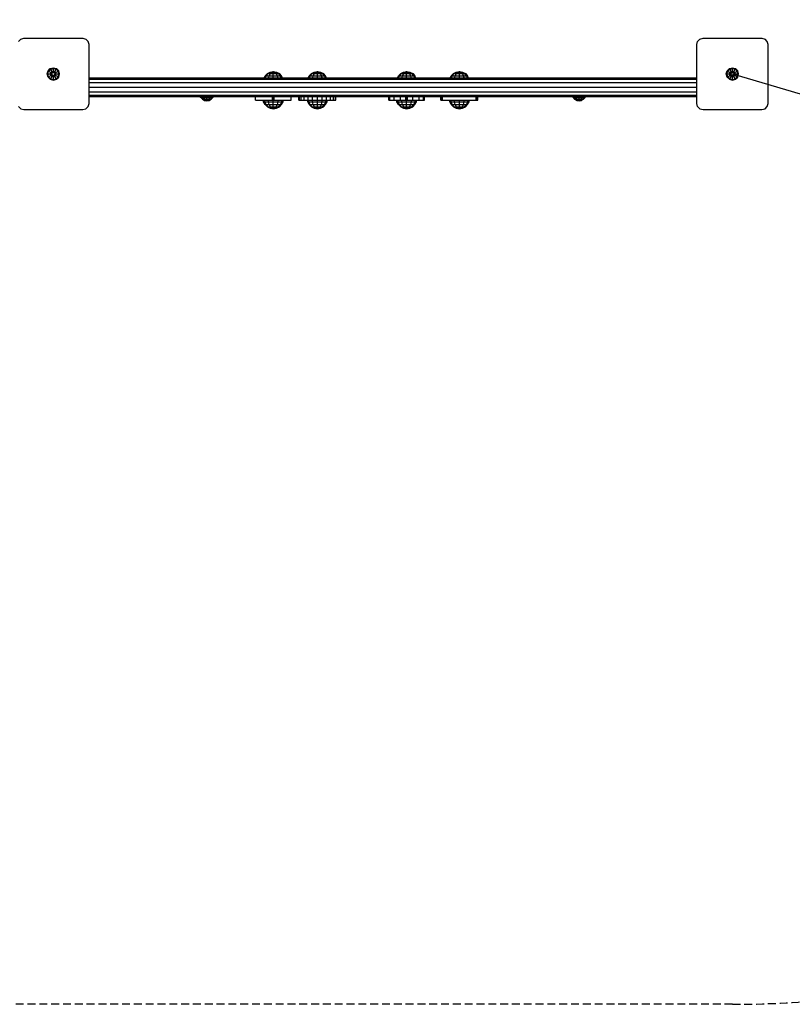
# Model space of a CAD drawing. Extents: x 0 to 14850, y 0 to 10500.
# Drawn here: x 7470 to 8715, y 4237 to 5824 of the extents above; entities that cross this region are included whole.
import ezdxf

# ---------------------------------------------------------------- set-up
doc = ezdxf.new("R2010")
doc.units = 0
doc.linetypes.add('DASHED', pattern=[19.05, 12.7, -6.35])
doc.layers.add('1', color=15, linetype='Continuous')
doc.layers.add('BEMAßUNG', color=7, linetype='Continuous')

msp = doc.modelspace()

# ---------------------------------------------------------------- linework, layer by layer
at = {"color": 5}
for p, q in [((7467.8, 5789.2), (7471.5, 5792.9)), ((7471.5, 5792.9), (7476.5, 5794.2)), ((7476.5, 5794.2), (7571.5, 5794.2)), ((7571.5, 5794.2), (7576.5, 5792.9)), ((7580.1, 5789.2), (7576.5, 5792.9)), ((7581.5, 5784.2), (7580.1, 5789.2)), ((7581.5, 5689.2), (7581.5, 5784.2)), ((8561.5, 5784.2), (8562.8, 5789.2)), ((8561.5, 5689.2), (8561.5, 5784.2)), ((8562.8, 5789.2), (8566.5, 5792.9)), ((8566.5, 5792.9), (8571.5, 5794.2)), ((8571.5, 5794.2), (8666.5, 5794.2)), ((8666.5, 5794.2), (8671.5, 5792.9)), ((8675.1, 5789.2), (8671.5, 5792.9)), ((8676.5, 5784.2), (8675.1, 5789.2)), ((8676.5, 5689.2), (8676.5, 5784.2)), ((7467.8, 5684.2), (7471.5, 5680.6)), ((7576.5, 5680.6), (7580.1, 5684.2)), ((7580.1, 5684.2), (7581.5, 5689.2)), ((8562.8, 5684.2), (8561.5, 5689.2)), ((8562.8, 5684.2), (8566.5, 5680.6)), ((8671.5, 5680.6), (8675.1, 5684.2)), ((8675.1, 5684.2), (8676.5, 5689.2)), ((7471.5, 5680.6), (7476.5, 5679.2)), ((7476.5, 5679.2), (7571.5, 5679.2)), ((7571.5, 5679.2), (7576.5, 5680.6)), ((8566.5, 5680.6), (8571.5, 5679.2)), ((8571.5, 5679.2), (8666.5, 5679.2)), ((8666.5, 5679.2), (8671.5, 5680.6))]:
    msp.add_line(p, q, dxfattribs=at)
for p, q in [((7514, 5736.7), (7515.3, 5741.7)), ((7515.3, 5731.8), (7514, 5736.7)), ((7514, 5736.7), (7521.5, 5736.7)), ((7515.1, 5736.7), (7516.3, 5741.1)), ((7516.3, 5732.3), (7515.1, 5736.7)), ((7515.3, 5741.7), (7519, 5745.4)), ((7515.3, 5741.7), (7516.3, 5741.1)), ((7515.3, 5731.8), (7516.3, 5732.3)), ((7519, 5728.1), (7515.3, 5731.8)), ((7516.3, 5741.1), (7519.6, 5744.4)), ((7516.3, 5741.1), (7519.9, 5739.1)), ((7516.3, 5732.3), (7519.9, 5734.4)), ((7516.3, 5732.3), (7519.6, 5729.1)), ((7519, 5745.4), (7524, 5746.7)), ((7519.6, 5744.4), (7519, 5745.4)), ((7519.3, 5736.7), (7519.9, 5739.1)), ((7519.9, 5734.4), (7519.3, 5736.7)), ((7519.6, 5744.4), (7524, 5745.6)), ((7521.6, 5740.7), (7519.6, 5744.4)), ((7519.6, 5729.1), (7521.6, 5732.7)), ((7519.9, 5739.1), (7521.6, 5740.7)), ((7519.9, 5739.1), (7522.1, 5737.8)), ((7519.9, 5734.4), (7522.1, 5735.7)), ((7521.6, 5732.7), (7519.9, 5734.4)), ((7521.5, 5736.7), (7522.1, 5737.8)), ((7521.6, 5740.7), (7524, 5741.4)), ((7522.7, 5738.9), (7521.6, 5740.7)), ((7521.6, 5732.7), (7522.7, 5734.6)), ((7521.6, 5732.7), (7524, 5732.1)), ((7522.7, 5734.6), (7522.1, 5735.7)), ((7522.7, 5738.9), (7524, 5738.9)), ((7524, 5746.7), (7528.9, 5745.4)), ((7524, 5738.9), (7524, 5746.7)), ((7524, 5745.6), (7528.4, 5744.4)), ((7524, 5741.4), (7526.3, 5740.7)), ((7524, 5734.6), (7525.2, 5734.6)), ((7524, 5726.8), (7524, 5734.6)), ((7524, 5732.1), (7526.3, 5732.7)), ((7525.2, 5738.9), (7526.3, 5740.7)), ((7525.8, 5737.8), (7525.2, 5738.9)), ((7526.3, 5732.7), (7525.2, 5734.6)), ((7525.8, 5737.8), (7528, 5739.1)), ((7525.8, 5735.7), (7526.5, 5736.7)), ((7525.8, 5735.7), (7528, 5734.4)), ((7526.3, 5740.7), (7528.4, 5744.4)), ((7528, 5739.1), (7526.3, 5740.7)), ((7526.3, 5732.7), (7528, 5734.4)), ((7528.4, 5729.1), (7526.3, 5732.7)), ((7526.5, 5736.7), (7533.9, 5736.7)), ((7528, 5739.1), (7531.6, 5741.1)), ((7528.6, 5736.7), (7528, 5739.1)), ((7528, 5734.4), (7528.6, 5736.7)), ((7528, 5734.4), (7531.6, 5732.3)), ((7528.4, 5744.4), (7528.9, 5745.4)), ((7528.4, 5744.4), (7531.6, 5741.1)), ((7528.4, 5729.1), (7531.6, 5732.3)), ((7528.9, 5745.4), (7532.6, 5741.7)), ((7528.9, 5728.1), (7532.6, 5731.8)), ((7531.6, 5741.1), (7532.6, 5741.7)), ((7532.8, 5736.7), (7531.6, 5741.1)), ((7531.6, 5732.3), (7532.8, 5736.7)), ((7531.6, 5732.3), (7532.6, 5731.8)), ((7533.9, 5736.7), (7532.6, 5741.7)), ((7532.6, 5731.8), (7533.9, 5736.7)), ((8609, 5736.7), (8610.3, 5741.7)), ((8610.3, 5731.8), (8609, 5736.7)), ((8609, 5736.7), (8616.5, 5736.7)), ((8610.1, 5736.7), (8611.3, 5741.2)), ((8611.3, 5732.3), (8610.1, 5736.7)), ((8610.3, 5741.7), (8614, 5745.4)), ((8610.3, 5741.7), (8611.3, 5741.2)), ((8610.3, 5731.8), (8611.3, 5732.3)), ((8614, 5728.1), (8610.3, 5731.8)), ((8611.3, 5741.2), (8614.5, 5744.4)), ((8611.3, 5741.2), (8614.9, 5739.1)), ((8611.3, 5732.3), (8614.9, 5734.4)), ((8614.5, 5729.1), (8611.3, 5732.3)), ((8614, 5745.4), (8619, 5746.7)), ((8614.5, 5744.4), (8614, 5745.4)), ((8614.3, 5736.7), (8614.9, 5739.1)), ((8614.9, 5734.4), (8614.3, 5736.7)), ((8614.5, 5744.4), (8619, 5745.6)), ((8616.6, 5740.8), (8614.5, 5744.4)), ((8614.5, 5729.1), (8616.6, 5732.7)), ((8614.9, 5739.1), (8616.6, 5740.8)), ((8614.9, 5739.1), (8617.1, 5737.8)), ((8614.9, 5734.4), (8617.1, 5735.7)), ((8616.6, 5732.7), (8614.9, 5734.4)), ((8616.5, 5736.7), (8617.1, 5737.8)), ((8616.6, 5740.8), (8619, 5741.4)), ((8617.7, 5738.9), (8616.6, 5740.8)), ((8616.6, 5732.7), (8617.7, 5734.6)), ((8616.6, 5732.7), (8619, 5732.1)), ((8617.7, 5734.6), (8617.1, 5735.7)), ((8617.7, 5738.9), (8619, 5738.9)), ((8619, 5745.6), (8619, 5746.7)), ((8619, 5746.7), (8623.9, 5745.4)), ((8619, 5745.6), (8623.4, 5744.4)), ((8619, 5741.4), (8619, 5745.6)), ((8619, 5738.9), (8619, 5741.4)), ((8619, 5741.4), (8621.3, 5740.8)), ((8619, 5732.1), (8619, 5734.6)), ((8619, 5734.6), (8620.2, 5734.6)), ((8619, 5732.1), (8621.3, 5732.7)), ((8619, 5727.9), (8619, 5732.1)), ((8620.2, 5738.9), (8621.3, 5740.8)), ((8620.8, 5737.8), (8620.2, 5738.9)), ((8621.3, 5732.7), (8620.2, 5734.6)), ((8620.8, 5737.8), (8623, 5739.1)), ((8620.8, 5735.7), (8621.5, 5736.7)), ((8620.8, 5735.7), (8623, 5734.4)), ((8621.3, 5740.8), (8623.4, 5744.4)), ((8623, 5739.1), (8621.3, 5740.8)), ((8621.3, 5732.7), (8623, 5734.4)), ((8623.4, 5729.1), (8621.3, 5732.7)), ((8621.5, 5736.7), (8628.9, 5736.7)), ((8623, 5739.1), (8626.6, 5741.2)), ((8623.6, 5736.7), (8623, 5739.1)), ((8623, 5734.4), (8623.6, 5736.7)), ((8623, 5734.4), (8626.6, 5732.3)), ((8623.4, 5744.4), (8623.9, 5745.4)), ((8626.6, 5741.2), (8623.4, 5744.4)), ((8623.4, 5729.1), (8626.6, 5732.3)), ((8623.9, 5745.4), (8627.6, 5741.7)), ((8623.9, 5728.1), (8627.6, 5731.8)), ((8626.6, 5741.2), (8627.6, 5741.7)), ((8627.8, 5736.7), (8626.6, 5741.2)), ((8626.6, 5732.3), (8627.8, 5736.7)), ((8626.6, 5732.3), (8627.6, 5731.8)), ((8628.9, 5736.7), (8627.6, 5741.7)), ((8627.6, 5731.8), (8628.9, 5736.7)), ((7519, 5728.1), (7519.6, 5729.1)), ((7519, 5728.1), (7524, 5726.8)), ((7519.6, 5729.1), (7524, 5727.9)), ((7524, 5727.9), (7528.4, 5729.1)), ((7524, 5726.8), (7528.9, 5728.1)), ((7528.9, 5728.1), (7528.4, 5729.1)), ((7581.5, 5730.6), (8561.5, 5730.6)), ((7581.5, 5730.6), (8561.5, 5730.6)), ((7581.5, 5730.6), (8561.5, 5730.6)), ((7581.5, 5730.6), (8561.5, 5730.6)), ((7581.5, 5730.6), (8561.5, 5730.6)), ((7581.5, 5728.6), (8561.5, 5728.6)), ((7581.5, 5723.1), (8561.5, 5723.1)), ((7581.5, 5715.6), (8561.5, 5715.6)), ((8614, 5728.1), (8614.5, 5729.1)), ((8614, 5728.1), (8619, 5726.8)), ((8614.5, 5729.1), (8619, 5727.9)), ((8619, 5727.9), (8623.4, 5729.1)), ((8619, 5726.8), (8623.9, 5728.1)), ((8619, 5726.8), (8619, 5727.9)), ((8623.9, 5728.1), (8623.4, 5729.1)), ((7581.5, 5708.1), (8561.5, 5708.1)), ((7581.5, 5702.6), (8561.5, 5702.6)), ((7581.5, 5700.6), (8561.5, 5700.6)), ((7581.5, 5700.6), (8561.5, 5700.6)), ((7581.5, 5700.6), (8561.5, 5700.6)), ((7581.5, 5700.6), (8561.5, 5700.6)), ((7581.5, 5700.6), (8561.5, 5700.6)), ((7581.5, 5700.6), (8561.5, 5700.6)), ((7581.5, 5700.6), (8561.5, 5700.6))]:
    msp.add_line(p, q)
at = {"color": 1}
for p, q in [((7863.7, 5730.6), (7865.4, 5733.9)), ((7865.4, 5733.9), (7869, 5737.5)), ((7865.4, 5733.9), (7867.1, 5733.9)), ((7865.7, 5730.6), (7867.1, 5733.9)), ((7867.1, 5733.9), (7870.3, 5737.5)), ((7867.1, 5733.9), (7890.1, 5733.9)), ((7871.2, 5730.6), (7872, 5733.9)), ((7872, 5733.9), (7873.8, 5737.5)), ((7878.6, 5733.9), (7878.6, 5737.5)), ((7878.6, 5730.6), (7878.6, 5733.9)), ((7885.3, 5733.9), (7883.4, 5737.5)), ((7886.1, 5730.6), (7885.3, 5733.9)), ((7890.1, 5733.9), (7887, 5737.5)), ((7891.9, 5733.9), (7888.3, 5737.5)), ((7891.5, 5730.6), (7890.1, 5733.9)), ((7890.1, 5733.9), (7891.9, 5733.9)), ((7893.5, 5730.6), (7891.9, 5733.9)), ((7934.7, 5730.6), (7936.4, 5733.9)), ((7936.4, 5733.9), (7940, 5737.5)), ((7936.4, 5733.9), (7938.1, 5733.9)), ((7936.7, 5730.6), (7938.1, 5733.9)), ((7938.1, 5733.9), (7941.3, 5737.5)), ((7938.1, 5733.9), (7961.1, 5733.9)), ((7942.2, 5730.6), (7943, 5733.9)), ((7943, 5733.9), (7944.8, 5737.5)), ((7949.6, 5733.9), (7949.6, 5737.5)), ((7949.6, 5730.6), (7949.6, 5733.9)), ((7956.3, 5733.9), (7954.4, 5737.5)), ((7957.1, 5730.6), (7956.3, 5733.9)), ((7961.1, 5733.9), (7958, 5737.5)), ((7962.9, 5733.9), (7959.3, 5737.5)), ((7962.5, 5730.6), (7961.1, 5733.9)), ((7961.1, 5733.9), (7962.9, 5733.9)), ((7964.5, 5730.6), (7962.9, 5733.9)), ((8078.7, 5730.6), (8080.4, 5733.9)), ((8080.4, 5733.9), (8084, 5737.5)), ((8080.4, 5733.9), (8082.1, 5733.9)), ((8080.7, 5730.6), (8082.1, 5733.9)), ((8082.1, 5733.9), (8085.3, 5737.5)), ((8082.1, 5733.9), (8105.1, 5733.9)), ((8086.2, 5730.6), (8087, 5733.9)), ((8087, 5733.9), (8088.8, 5737.5)), ((8093.6, 5733.9), (8093.6, 5737.5)), ((8093.6, 5730.6), (8093.6, 5733.9)), ((8100.3, 5733.9), (8098.4, 5737.5)), ((8101.1, 5730.6), (8100.3, 5733.9)), ((8105.1, 5733.9), (8102, 5737.5)), ((8103.3, 5737.5), (8106.9, 5733.9)), ((8106.5, 5730.6), (8105.1, 5733.9)), ((8105.1, 5733.9), (8106.9, 5733.9)), ((8108.5, 5730.6), (8106.9, 5733.9)), ((8163.7, 5730.6), (8165.4, 5733.9)), ((8165.4, 5733.9), (8169, 5737.5)), ((8165.4, 5733.9), (8167.1, 5733.9)), ((8165.7, 5730.6), (8167.1, 5733.9)), ((8167.1, 5733.9), (8170.3, 5737.5)), ((8167.1, 5733.9), (8190.1, 5733.9)), ((8171.2, 5730.6), (8172, 5733.9)), ((8172, 5733.9), (8173.8, 5737.5)), ((8178.6, 5733.9), (8178.6, 5737.5)), ((8178.6, 5730.6), (8178.6, 5733.9)), ((8185.3, 5733.9), (8183.4, 5737.5)), ((8186.1, 5730.6), (8185.3, 5733.9)), ((8190.1, 5733.9), (8187, 5737.5)), ((8188.3, 5737.5), (8191.9, 5733.9)), ((8191.5, 5730.6), (8190.1, 5733.9)), ((8190.1, 5733.9), (8191.9, 5733.9)), ((8193.5, 5730.6), (8191.9, 5733.9)), ((7761.8, 5698.6), (7760.7, 5700.6)), ((7763.1, 5698.6), (7762.2, 5700.6)), ((7766.6, 5698.6), (7766.1, 5700.6)), ((7771.5, 5698.6), (7771.5, 5700.6)), ((7776.3, 5698.6), (7776.9, 5700.6)), ((7779.9, 5698.6), (7780.8, 5700.6)), ((7781.2, 5698.6), (7782.2, 5700.6)), ((8361.8, 5698.6), (8360.7, 5700.6)), ((8363.1, 5698.6), (8362.2, 5700.6)), ((8366.6, 5698.6), (8366.1, 5700.6)), ((8371.5, 5698.6), (8371.5, 5700.6)), ((8376.3, 5698.6), (8376.9, 5700.6)), ((8379.9, 5698.6), (8380.8, 5700.6)), ((8381.2, 5698.6), (8382.2, 5700.6)), ((7761.8, 5698.6), (7763.1, 5698.6)), ((7761.8, 5698.6), (7764.4, 5695.9)), ((7765.4, 5695.9), (7763.1, 5698.6)), ((7763.1, 5698.6), (7771.5, 5698.6)), ((7764.4, 5695.9), (7765.4, 5695.9)), ((7765.4, 5695.9), (7771.5, 5695.9)), ((7768, 5695.9), (7766.6, 5698.6)), ((7771.5, 5695.9), (7771.5, 5698.6)), ((7771.5, 5698.6), (7779.9, 5698.6)), ((7775, 5695.9), (7776.3, 5698.6)), ((7775, 5695.9), (7777.6, 5695.9)), ((7777.6, 5695.9), (7779.9, 5698.6)), ((7777.6, 5695.9), (7778.5, 5695.9)), ((7778.5, 5695.9), (7781.2, 5698.6)), ((7779.9, 5698.6), (7781.2, 5698.6)), ((7863, 5692), (7862.6, 5694.6)), ((7865.4, 5687.4), (7863, 5692)), ((7863, 5692), (7865.1, 5692)), ((7865.1, 5692), (7864.8, 5694.6)), ((7867.1, 5687.4), (7865.1, 5692)), ((7865.1, 5692), (7870.8, 5692)), ((7865.4, 5687.4), (7869, 5683.8)), ((7865.4, 5687.4), (7867.1, 5687.4)), ((7870.3, 5683.8), (7867.1, 5687.4)), ((7867.1, 5687.4), (7872, 5687.4)), ((7870.8, 5692), (7870.6, 5694.6)), ((7870.6, 5694.6), (7879.4, 5694.6)), ((7872, 5687.4), (7870.8, 5692)), ((7870.8, 5692), (7892.1, 5692)), ((7873.8, 5683.8), (7872, 5687.4)), ((7872, 5687.4), (7890.1, 5687.4)), ((7873.8, 5683.8), (7878.6, 5683.8)), ((7878.6, 5692), (7878.6, 5694.6)), ((7878.6, 5687.4), (7878.6, 5692)), ((7878.6, 5683.8), (7878.6, 5687.4)), ((7883.4, 5683.8), (7885.3, 5687.4)), ((7885.3, 5687.4), (7886.4, 5692)), ((7886.4, 5692), (7886.6, 5694.6)), ((7887, 5683.8), (7890.1, 5687.4)), ((7888.3, 5683.8), (7891.9, 5687.4)), ((7890.1, 5687.4), (7892.1, 5692)), ((7890.1, 5687.4), (7891.9, 5687.4)), ((7891.9, 5687.4), (7894.2, 5692)), ((7892.1, 5692), (7892.5, 5694.6)), ((7892.1, 5692), (7894.2, 5692)), ((7894.2, 5692), (7894.6, 5694.6)), ((7934, 5692), (7933.6, 5694.6)), ((7933.6, 5694.6), (7934.6, 5694.6)), ((7936.4, 5687.4), (7934, 5692)), ((7934, 5692), (7936.1, 5692)), ((7936.1, 5692), (7935.8, 5694.6)), ((7938.1, 5687.4), (7936.1, 5692)), ((7936.1, 5692), (7941.8, 5692)), ((7940, 5683.8), (7936.4, 5687.4)), ((7936.4, 5687.4), (7938.1, 5687.4)), ((7941.3, 5683.8), (7938.1, 5687.4)), ((7938.1, 5687.4), (7943, 5687.4)), ((7941.8, 5692), (7941.6, 5694.6)), ((7941.6, 5694.6), (7957.4, 5694.6)), ((7943, 5687.4), (7941.8, 5692)), ((7941.8, 5692), (7963.1, 5692)), ((7944.8, 5683.8), (7943, 5687.4)), ((7943, 5687.4), (7961.1, 5687.4)), ((7944.8, 5683.8), (7949.6, 5683.8)), ((7949.6, 5692), (7949.6, 5694.6)), ((7949.6, 5687.4), (7949.6, 5692)), ((7949.6, 5683.8), (7949.6, 5687.4)), ((7954.4, 5683.8), (7956.3, 5687.4)), ((7956.3, 5687.4), (7957.4, 5692)), ((7957.4, 5692), (7957.6, 5694.6)), ((7958, 5683.8), (7961.1, 5687.4)), ((7959.3, 5683.8), (7962.9, 5687.4)), ((7961.1, 5687.4), (7963.1, 5692)), ((7961.1, 5687.4), (7962.9, 5687.4)), ((7962.9, 5687.4), (7965.2, 5692)), ((7963.1, 5692), (7963.5, 5694.6)), ((7963.1, 5692), (7965.2, 5692)), ((7965.2, 5692), (7965.6, 5694.6)), ((8078, 5692), (8077.6, 5694.6)), ((8077.6, 5694.6), (8079.8, 5694.6)), ((8080.4, 5687.4), (8078, 5692)), ((8078, 5692), (8080.1, 5692)), ((8080.1, 5692), (8079.8, 5694.6)), ((8079.8, 5694.6), (8085.6, 5694.6)), ((8082.1, 5687.4), (8080.1, 5692)), ((8080.1, 5692), (8085.8, 5692)), ((8080.4, 5687.4), (8084, 5683.8)), ((8080.4, 5687.4), (8082.1, 5687.4)), ((8085.3, 5683.8), (8082.1, 5687.4)), ((8082.1, 5687.4), (8087, 5687.4)), ((8085.8, 5692), (8085.6, 5694.6)), ((8085.6, 5694.6), (8103.6, 5694.6)), ((8087, 5687.4), (8085.8, 5692)), ((8085.8, 5692), (8107.1, 5692)), ((8088.8, 5683.8), (8087, 5687.4)), ((8087, 5687.4), (8105.1, 5687.4)), ((8088.8, 5683.8), (8093.6, 5683.8)), ((8093.6, 5692), (8093.6, 5694.6)), ((8093.6, 5687.4), (8093.6, 5692)), ((8093.6, 5683.8), (8093.6, 5687.4)), ((8098.4, 5683.8), (8100.3, 5687.4)), ((8100.3, 5687.4), (8101.4, 5692)), ((8101.4, 5692), (8101.6, 5694.6)), ((8102, 5683.8), (8105.1, 5687.4)), ((8103.3, 5683.8), (8106.9, 5687.4)), ((8105.1, 5687.4), (8107.1, 5692)), ((8105.1, 5687.4), (8106.9, 5687.4)), ((8106.9, 5687.4), (8109.2, 5692)), ((8107.1, 5692), (8107.5, 5694.6)), ((8107.1, 5692), (8109.2, 5692)), ((8109.2, 5692), (8109.6, 5694.6)), ((8163, 5692), (8162.6, 5694.6)), ((8165.4, 5687.4), (8163, 5692)), ((8163, 5692), (8165.1, 5692)), ((8165.1, 5692), (8164.8, 5694.6)), ((8167.1, 5687.4), (8165.1, 5692)), ((8165.1, 5692), (8178.6, 5692)), ((8165.4, 5687.4), (8169, 5683.8)), ((8165.4, 5687.4), (8167.1, 5687.4)), ((8170.3, 5683.8), (8167.1, 5687.4)), ((8167.1, 5687.4), (8178.6, 5687.4)), ((8170.8, 5692), (8170.6, 5694.6)), ((8172, 5687.4), (8170.8, 5692)), ((8173.8, 5683.8), (8172, 5687.4)), ((8173.8, 5683.8), (8178.6, 5683.8)), ((8178.6, 5692), (8178.6, 5694.6)), ((8178.6, 5687.4), (8178.6, 5692)), ((8178.6, 5692), (8192.1, 5692)), ((8178.6, 5683.8), (8178.6, 5687.4)), ((8178.6, 5687.4), (8190.1, 5687.4)), ((8183.4, 5683.8), (8185.3, 5687.4)), ((8185.3, 5687.4), (8186.4, 5692)), ((8186.4, 5692), (8186.6, 5694.6)), ((8187, 5683.8), (8190.1, 5687.4)), ((8188.3, 5683.8), (8191.9, 5687.4)), ((8190.1, 5687.4), (8192.1, 5692)), ((8190.1, 5687.4), (8191.9, 5687.4)), ((8191.9, 5687.4), (8194.2, 5692)), ((8192.1, 5692), (8192.5, 5694.6)), ((8192.1, 5692), (8194.2, 5692)), ((8194.2, 5692), (8194.6, 5694.6)), ((8361.8, 5698.6), (8364.4, 5695.9)), ((8361.8, 5698.6), (8363.1, 5698.6)), ((8365.4, 5695.9), (8363.1, 5698.6)), ((8363.1, 5698.6), (8366.6, 5698.6)), ((8364.4, 5695.9), (8365.4, 5695.9)), ((8368, 5695.9), (8366.6, 5698.6)), ((8366.6, 5698.6), (8379.9, 5698.6)), ((8371.5, 5695.9), (8371.5, 5698.6)), ((8371.5, 5695.9), (8375, 5695.9)), ((8375, 5695.9), (8376.3, 5698.6)), ((8375, 5695.9), (8377.6, 5695.9)), ((8377.6, 5695.9), (8379.9, 5698.6)), ((8377.6, 5695.9), (8378.5, 5695.9)), ((8378.5, 5695.9), (8381.2, 5698.6)), ((8379.9, 5698.6), (8381.2, 5698.6))]:
    msp.add_line(p, q, dxfattribs=at)
at = {"color": 2}
for p, q in [((7869, 5737.5), (7873.6, 5739.8)), ((7869, 5737.5), (7870.3, 5737.5)), ((7870.3, 5737.5), (7874.2, 5739.8)), ((7870.3, 5737.5), (7873.8, 5737.5)), ((7870.3, 5737.5), (7887, 5737.5)), ((7873.6, 5739.8), (7878.6, 5740.6)), ((7873.6, 5739.8), (7876.1, 5739.8)), ((7873.8, 5737.5), (7876.1, 5739.8)), ((7874.2, 5739.8), (7878.6, 5740.6)), ((7876.1, 5739.8), (7878.6, 5740.6)), ((7876.1, 5739.8), (7883, 5739.8)), ((7878.6, 5739.8), (7878.6, 5740.6)), ((7878.6, 5740.6), (7881.2, 5739.8)), ((7878.6, 5740.6), (7883, 5739.8)), ((7878.6, 5740.6), (7883.7, 5739.8)), ((7878.6, 5737.5), (7878.6, 5739.8)), ((7883.4, 5737.5), (7881.2, 5739.8)), ((7883, 5739.8), (7887, 5737.5)), ((7883, 5739.8), (7883.7, 5739.8)), ((7883.7, 5739.8), (7888.3, 5737.5)), ((7887, 5737.5), (7888.3, 5737.5)), ((7940, 5737.5), (7944.6, 5739.8)), ((7940, 5737.5), (7941.3, 5737.5)), ((7941.3, 5737.5), (7945.2, 5739.8)), ((7941.3, 5737.5), (7944.8, 5737.5)), ((7941.3, 5737.5), (7958, 5737.5)), ((7944.6, 5739.8), (7949.6, 5740.6)), ((7944.6, 5739.8), (7947.1, 5739.8)), ((7944.8, 5737.5), (7947.1, 5739.8)), ((7945.2, 5739.8), (7949.6, 5740.6)), ((7947.1, 5739.8), (7949.6, 5740.6)), ((7947.1, 5739.8), (7954, 5739.8)), ((7949.6, 5739.8), (7949.6, 5740.6)), ((7949.6, 5740.6), (7952.2, 5739.8)), ((7949.6, 5740.6), (7954, 5739.8)), ((7949.6, 5740.6), (7954.7, 5739.8)), ((7949.6, 5737.5), (7949.6, 5739.8)), ((7954.4, 5737.5), (7952.2, 5739.8)), ((7954, 5739.8), (7958, 5737.5)), ((7954, 5739.8), (7954.7, 5739.8)), ((7954.7, 5739.8), (7959.3, 5737.5)), ((7958, 5737.5), (7959.3, 5737.5)), ((8084, 5737.5), (8088.6, 5739.8)), ((8084, 5737.5), (8085.3, 5737.5)), ((8085.3, 5737.5), (8089.2, 5739.8)), ((8085.3, 5737.5), (8102, 5737.5)), ((8085.3, 5737.5), (8088.8, 5737.5)), ((8088.6, 5739.8), (8093.6, 5740.6)), ((8088.6, 5739.8), (8091.1, 5739.8)), ((8088.8, 5737.5), (8091.1, 5739.8)), ((8089.2, 5739.8), (8093.6, 5740.6)), ((8091.1, 5739.8), (8093.6, 5740.6)), ((8091.1, 5739.8), (8098, 5739.8)), ((8093.6, 5739.8), (8093.6, 5740.6)), ((8093.6, 5740.6), (8096.2, 5739.8)), ((8093.6, 5740.6), (8098, 5739.8)), ((8093.6, 5740.6), (8098.7, 5739.8)), ((8093.6, 5737.5), (8093.6, 5739.8)), ((8098.4, 5737.5), (8096.2, 5739.8)), ((8098, 5739.8), (8102, 5737.5)), ((8098, 5739.8), (8098.7, 5739.8)), ((8098.7, 5739.8), (8103.3, 5737.5)), ((8102, 5737.5), (8103.3, 5737.5)), ((8169, 5737.5), (8173.6, 5739.8)), ((8169, 5737.5), (8170.3, 5737.5)), ((8170.3, 5737.5), (8174.2, 5739.8)), ((8170.3, 5737.5), (8173.8, 5737.5)), ((8170.3, 5737.5), (8187, 5737.5)), ((8173.6, 5739.8), (8178.6, 5740.6)), ((8173.6, 5739.8), (8174.2, 5739.8)), ((8173.8, 5737.5), (8176.1, 5739.8)), ((8174.2, 5739.8), (8178.6, 5740.6)), ((8174.2, 5739.8), (8181.2, 5739.8)), ((8176.1, 5739.8), (8178.6, 5740.6)), ((8178.6, 5739.8), (8178.6, 5740.6)), ((8178.6, 5740.6), (8181.2, 5739.8)), ((8178.6, 5740.6), (8183, 5739.8)), ((8178.6, 5740.6), (8183.7, 5739.8)), ((8178.6, 5737.5), (8178.6, 5739.8)), ((8183.4, 5737.5), (8181.2, 5739.8)), ((8181.2, 5739.8), (8183.7, 5739.8)), ((8183, 5739.8), (8187, 5737.5)), ((8183.7, 5739.8), (8188.3, 5737.5)), ((8187, 5737.5), (8188.3, 5737.5)), ((7869, 5683.8), (7873.6, 5681.4)), ((7869, 5683.8), (7870.3, 5683.8)), ((7870.3, 5683.8), (7874.2, 5681.4)), ((7870.3, 5683.8), (7873.8, 5683.8)), ((7876.1, 5681.4), (7873.8, 5683.8)), ((7878.6, 5681.4), (7878.6, 5683.8)), ((7878.6, 5683.8), (7883.4, 5683.8)), ((7881.2, 5681.4), (7883.4, 5683.8)), ((7883, 5681.4), (7887, 5683.8)), ((7883.4, 5683.8), (7887, 5683.8)), ((7883.7, 5681.4), (7888.3, 5683.8)), ((7887, 5683.8), (7888.3, 5683.8)), ((7940, 5683.8), (7944.6, 5681.4)), ((7940, 5683.8), (7941.3, 5683.8)), ((7941.3, 5683.8), (7945.2, 5681.4)), ((7941.3, 5683.8), (7944.8, 5683.8)), ((7947.1, 5681.4), (7944.8, 5683.8)), ((7949.6, 5681.4), (7949.6, 5683.8)), ((7949.6, 5683.8), (7954.4, 5683.8)), ((7952.2, 5681.4), (7954.4, 5683.8)), ((7954, 5681.4), (7958, 5683.8)), ((7954.4, 5683.8), (7958, 5683.8)), ((7954.7, 5681.4), (7959.3, 5683.8)), ((7958, 5683.8), (7959.3, 5683.8)), ((8084, 5683.8), (8088.6, 5681.4)), ((8084, 5683.8), (8085.3, 5683.8)), ((8085.3, 5683.8), (8089.2, 5681.4)), ((8085.3, 5683.8), (8088.8, 5683.8)), ((8091.1, 5681.4), (8088.8, 5683.8)), ((8093.6, 5681.4), (8093.6, 5683.8)), ((8093.6, 5683.8), (8098.4, 5683.8)), ((8096.2, 5681.4), (8098.4, 5683.8)), ((8098, 5681.4), (8102, 5683.8)), ((8098.4, 5683.8), (8102, 5683.8)), ((8098.7, 5681.4), (8103.3, 5683.8)), ((8102, 5683.8), (8103.3, 5683.8)), ((8169, 5683.8), (8173.6, 5681.4)), ((8169, 5683.8), (8170.3, 5683.8)), ((8170.3, 5683.8), (8174.2, 5681.4)), ((8170.3, 5683.8), (8173.8, 5683.8)), ((8176.1, 5681.4), (8173.8, 5683.8)), ((8178.6, 5681.4), (8178.6, 5683.8)), ((8178.6, 5683.8), (8183.4, 5683.8)), ((8181.2, 5681.4), (8183.4, 5683.8)), ((8183, 5681.4), (8187, 5683.8)), ((8183.4, 5683.8), (8187, 5683.8)), ((8183.7, 5681.4), (8188.3, 5683.8)), ((8187, 5683.8), (8188.3, 5683.8)), ((7873.6, 5681.4), (7878.6, 5680.6)), ((7873.6, 5681.4), (7874.2, 5681.4)), ((7874.2, 5681.4), (7878.6, 5680.6)), ((7874.2, 5681.4), (7876.1, 5681.4)), ((7876.1, 5681.4), (7878.6, 5680.6)), ((7876.1, 5681.4), (7881.2, 5681.4)), ((7878.6, 5680.6), (7883.7, 5681.4)), ((7878.6, 5680.6), (7883, 5681.4)), ((7878.6, 5680.6), (7881.2, 5681.4)), ((7878.6, 5680.6), (7878.6, 5681.4)), ((7881.2, 5681.4), (7883, 5681.4)), ((7883, 5681.4), (7883.7, 5681.4)), ((7944.6, 5681.4), (7949.6, 5680.6)), ((7944.6, 5681.4), (7945.2, 5681.4)), ((7945.2, 5681.4), (7949.6, 5680.6)), ((7945.2, 5681.4), (7947.1, 5681.4)), ((7947.1, 5681.4), (7949.6, 5680.6)), ((7947.1, 5681.4), (7952.2, 5681.4)), ((7949.6, 5680.6), (7954.7, 5681.4)), ((7949.6, 5680.6), (7954, 5681.4)), ((7949.6, 5680.6), (7952.2, 5681.4)), ((7949.6, 5680.6), (7949.6, 5681.4)), ((7952.2, 5681.4), (7954, 5681.4)), ((7954, 5681.4), (7954.7, 5681.4)), ((8088.6, 5681.4), (8093.6, 5680.6)), ((8088.6, 5681.4), (8089.2, 5681.4)), ((8089.2, 5681.4), (8093.6, 5680.6)), ((8089.2, 5681.4), (8091.1, 5681.4)), ((8091.1, 5681.4), (8093.6, 5680.6)), ((8091.1, 5681.4), (8096.2, 5681.4)), ((8093.6, 5680.6), (8098.7, 5681.4)), ((8093.6, 5680.6), (8098, 5681.4)), ((8093.6, 5680.6), (8096.2, 5681.4)), ((8093.6, 5680.6), (8093.6, 5681.4)), ((8096.2, 5681.4), (8098, 5681.4)), ((8098, 5681.4), (8098.7, 5681.4)), ((8173.6, 5681.4), (8178.6, 5680.6)), ((8173.6, 5681.4), (8174.2, 5681.4)), ((8174.2, 5681.4), (8178.6, 5680.6)), ((8174.2, 5681.4), (8176.1, 5681.4)), ((8176.1, 5681.4), (8178.6, 5680.6)), ((8176.1, 5681.4), (8181.2, 5681.4)), ((8178.6, 5680.6), (8183.7, 5681.4)), ((8178.6, 5680.6), (8183, 5681.4)), ((8178.6, 5680.6), (8181.2, 5681.4)), ((8178.6, 5680.6), (8178.6, 5681.4)), ((8181.2, 5681.4), (8183, 5681.4)), ((8183, 5681.4), (8183.7, 5681.4))]:
    msp.add_line(p, q, dxfattribs=at)
at = {"color": 40}
for p, q in [((7849.7, 5694.6), (7849.7, 5700.6)), ((7849.9, 5694.6), (7849.9, 5700.6)), ((7877.3, 5694.6), (7877.3, 5700.6)), ((7877.9, 5694.6), (7877.9, 5700.6)), ((7878.6, 5694.6), (7878.6, 5700.6)), ((7879.4, 5694.6), (7879.4, 5700.6)), ((7879.9, 5694.6), (7879.9, 5700.6)), ((7907.3, 5694.6), (7907.3, 5700.6)), ((7907.5, 5694.6), (7907.5, 5700.6)), ((7919.6, 5694.6), (7919.6, 5700.6)), ((7920.7, 5694.6), (7920.7, 5700.6)), ((7923.6, 5694.6), (7923.6, 5700.6)), ((7928.4, 5694.6), (7928.4, 5700.6)), ((7934.6, 5694.6), (7934.6, 5700.6)), ((7941.9, 5694.6), (7941.9, 5700.6)), ((7949.6, 5694.6), (7949.6, 5700.6)), ((7957.4, 5694.6), (7957.4, 5700.6)), ((7964.6, 5694.6), (7964.6, 5700.6)), ((7970.8, 5694.6), (7970.8, 5700.6)), ((7975.6, 5694.6), (7975.6, 5700.6)), ((7978.6, 5694.6), (7978.6, 5700.6)), ((7979.6, 5694.6), (7979.6, 5700.6)), ((8064.7, 5694.6), (8064.7, 5700.6)), ((8064.9, 5694.6), (8064.9, 5700.6)), ((8065.5, 5694.6), (8065.5, 5700.6)), ((8066.2, 5694.6), (8066.2, 5700.6)), ((8073.6, 5694.6), (8073.6, 5700.6)), ((8083.6, 5694.6), (8083.6, 5700.6)), ((8092.3, 5694.6), (8092.3, 5700.6)), ((8092.9, 5694.6), (8092.9, 5700.6)), ((8093.6, 5694.6), (8093.6, 5700.6)), ((8094.4, 5694.6), (8094.4, 5700.6)), ((8094.9, 5694.6), (8094.9, 5700.6)), ((8103.6, 5694.6), (8103.6, 5700.6)), ((8113.6, 5694.6), (8113.6, 5700.6)), ((8121, 5694.6), (8121, 5700.6)), ((8121.8, 5694.6), (8121.8, 5700.6)), ((8122.3, 5694.6), (8122.3, 5700.6)), ((8122.5, 5694.6), (8122.5, 5700.6)), ((8148.6, 5694.6), (8148.6, 5700.6)), ((8149, 5694.6), (8149, 5700.6)), ((8150.1, 5694.6), (8150.1, 5700.6)), ((8151.6, 5694.6), (8151.6, 5700.6)), ((8205.6, 5694.6), (8205.6, 5700.6)), ((8207.1, 5694.6), (8207.1, 5700.6)), ((8208.2, 5694.6), (8208.2, 5700.6)), ((8208.6, 5694.6), (8208.6, 5700.6)), ((7764.4, 5695.9), (7767.8, 5694.2)), ((7765.4, 5695.9), (7768.3, 5694.2)), ((7765.4, 5695.9), (7771.5, 5695.9)), ((7765.4, 5695.9), (7771.5, 5695.9)), ((7767.8, 5694.2), (7768.3, 5694.2)), ((7767.8, 5694.2), (7771.5, 5693.6)), ((7769.6, 5694.2), (7768, 5695.9)), ((7768.3, 5694.2), (7771.5, 5694.2)), ((7768.3, 5694.2), (7771.5, 5693.6)), ((7769.6, 5694.2), (7771.5, 5693.6)), ((7771.5, 5694.2), (7771.5, 5695.9)), ((7771.5, 5695.9), (7775, 5695.9)), ((7771.5, 5694.2), (7774.7, 5694.2)), ((7771.5, 5693.6), (7771.5, 5694.2)), ((7771.5, 5693.6), (7773.3, 5694.2)), ((7771.5, 5693.6), (7775.2, 5694.2)), ((7771.5, 5693.6), (7774.7, 5694.2)), ((7773.3, 5694.2), (7775, 5695.9)), ((7774.7, 5694.2), (7777.6, 5695.9)), ((7774.7, 5694.2), (7775.2, 5694.2)), ((7775.2, 5694.2), (7778.5, 5695.9)), ((7849.7, 5694.6), (7849.9, 5694.6)), ((7849.9, 5694.6), (7870.6, 5694.6)), ((7879.4, 5694.6), (7907.3, 5694.6)), ((7907.3, 5694.6), (7907.5, 5694.6)), ((7919.6, 5694.6), (7920.7, 5694.6)), ((7920.7, 5694.6), (7923.6, 5694.6)), ((7923.6, 5694.6), (7933.6, 5694.6)), ((7934.6, 5694.6), (7941.9, 5694.6)), ((7957.4, 5694.6), (7970.8, 5694.6)), ((7970.8, 5694.6), (7978.6, 5694.6)), ((7978.6, 5694.6), (7979.6, 5694.6)), ((8064.7, 5694.6), (8064.9, 5694.6)), ((8064.9, 5694.6), (8065.5, 5694.6)), ((8065.5, 5694.6), (8077.6, 5694.6)), ((8103.6, 5694.6), (8113.6, 5694.6)), ((8113.6, 5694.6), (8122.3, 5694.6)), ((8122.3, 5694.6), (8122.5, 5694.6)), ((8148.6, 5694.6), (8149, 5694.6)), ((8149, 5694.6), (8150.1, 5694.6)), ((8150.1, 5694.6), (8207.1, 5694.6)), ((8207.1, 5694.6), (8208.2, 5694.6)), ((8208.2, 5694.6), (8208.6, 5694.6)), ((8364.4, 5695.9), (8367.8, 5694.2)), ((8365.4, 5695.9), (8368.3, 5694.2)), ((8365.4, 5695.9), (8371.5, 5695.9)), ((8365.4, 5695.9), (8368, 5695.9)), ((8367.8, 5694.2), (8371.5, 5693.6)), ((8367.8, 5694.2), (8368.3, 5694.2)), ((8369.6, 5694.2), (8368, 5695.9)), ((8368.3, 5694.2), (8371.5, 5693.6)), ((8368.3, 5694.2), (8373.3, 5694.2)), ((8369.6, 5694.2), (8371.5, 5693.6)), ((8371.5, 5694.2), (8371.5, 5695.9)), ((8371.5, 5693.6), (8371.5, 5694.2)), ((8371.5, 5693.6), (8373.3, 5694.2)), ((8371.5, 5693.6), (8375.2, 5694.2)), ((8371.5, 5693.6), (8374.7, 5694.2)), ((8373.3, 5694.2), (8375, 5695.9)), ((8373.3, 5694.2), (8374.7, 5694.2)), ((8374.7, 5694.2), (8377.6, 5695.9)), ((8374.7, 5694.2), (8375.2, 5694.2)), ((8375.2, 5694.2), (8378.5, 5695.9))]:
    msp.add_line(p, q, dxfattribs=at)
at = {"layer": '1', "color": 5, "linetype": 'DASHED'}
msp.add_lwpolyline([(8619, 7236.7, -0.999993), (8619, 4236.7), (6429, 4236.7, -0.999993), (6429, 7236.7), (8619, 7236.7, -0.999993)], format="xyb", dxfattribs=at)
at = {"layer": 'BEMAßUNG', "color": 7, "linetype": 'Continuous'}
msp.add_line((8619, 5736.7), (10058.5, 5315.1), dxfattribs=at)

doc.saveas('drawing.dxf')
